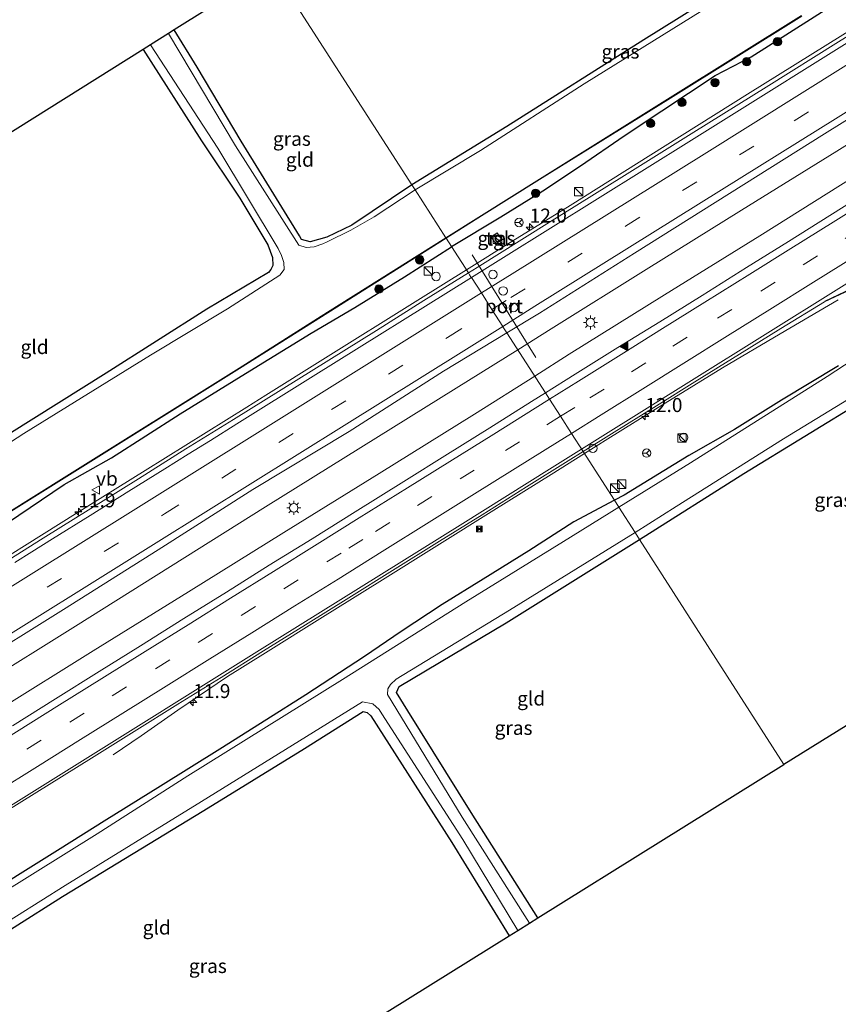
# Model space of a CAD drawing. Units: metres. Extents: x 120183 to 125705, y 500000 to 506250.
# Drawn here: x 122565 to 122711, y 501332 to 501507 of the extents above; entities that cross this region are included whole.
import ezdxf
from ezdxf.enums import TextEntityAlignment as Align

# ---------------------------------------------------------------- set-up
doc = ezdxf.new("R2010")
doc.units = ezdxf.units.M
doc.linetypes.add('VW-3-9_STREEP', pattern=[12, 3, -9])
doc.layers.get('0').update_dxf_attribs({"lineweight": 25})
for name, color, linetype, lineweight in [('B-ME-AL-OVERIG-S-B1', 7, 'Continuous', 18), ('B-ME-AM-KILOMETR-S-B1', 7, 'Continuous', 18), ('B-ME-BV-GELEIDECONSTRAUCTIE_GELEIDERAIL_OVERSTAPCONSTRUCTIE-S-B1', 213, 'BV-ANTIVERBLINDINGSSCHERM', 18), ('B-ME-BV-GELEIDECONSTRUCTIE-GELEIDERAIL-L-B1', 213, 'BV-GELEIDERAIL', 18), ('B-ME-GR-BOOM-S-B1', 93, 'Continuous', 18), ('B-ME-IE-GRASLAND-GV-B6', 93, 'Continuous', 18), ('B-ME-IE-GRONDWERKLIJN-GROND_INGERICHT-GV-B6', 253, 'Continuous', 18), ('B-ME-IE-HULPGEOMETRIE-L-B1', 53, 'Continuous', 18), ('B-ME-IE-INRICHTINGSELEMENT-S-B1', 253, 'Continuous', 18), ('B-ME-IE-MEUBILAIR_WEGMEUBILAIR-LICHTMAST-S-B1', 8, 'Continuous', 18), ('B-ME-OG-WATER-GV-B6', 153, 'Continuous', 18), ('B-ME-VH-VERH_SOORT-BITUMEN-GV-B6', 8, 'IE-TERREINAFSCHEIDING-NATUURLIJK-HOUTWAL', 18), ('B-ME-VH-VERH_SOORT-TEGELS-GV-B6', 8, 'Continuous', 18), ('B-ME-VW-DRIP-S-B1', 8, 'Continuous', 18), ('B-ME-VW-MARKERING-39STREEP-015-L-B1', 255, 'VW-3-9_STREEP', 18), ('B-ME-VW-MARKERING-STREEP-015-L-B1', 7, 'Continuous', 18), ('B-ME-VW-MARKERING-VLAKMARK-S-B1', 7, 'Continuous', 18), ('B-ME-VW-MEUBILAIR_WEGMEUBILAIR-PORTAAL-L-B1', 8, 'Continuous', 18), ('B-ME-VW-MEUBILAIR_WEGMEUBILAIR-RONA-S-B1', 8, 'Continuous', 18), ('B-ME-VW-MEUBILAIR_WEGMEUBILAIR-VERKEERSBORD-S-B1', 8, 'Continuous', 18)]:
    doc.layers.add(name, color=color, linetype=linetype, lineweight=lineweight)
for name, color, linetype in [('B-ME-GW-INSTEEKWATERGANG-L-B1', 10, 'Continuous'), ('B-ME-KG-KADASTRAAL-OPNAMEDTMGRENS-L-B1', 10, 'Continuous'), ('B-ME-OB-BESCHOEIING-GV-B6', 10, 'Continuous')]:
    doc.layers.add(name, color=color, linetype=linetype)
doc.styles.add('NLCS-ISO', font='NLCS-ISO.TTF')
doc.linetypes.add('BV-ANTIVERBLINDINGSSCHERM', pattern='A,2,-1,[22,NLCS.SHX,S=1,R=0,X=0,Y=0],-1', length=4)
doc.linetypes.add('BV-GELEIDERAIL', pattern='A,10,-3,[108,NLCS.SHX,S=1,R=0,X=0,Y=0],-3', length=16)
doc.linetypes.add('IE-TERREINAFSCHEIDING-NATUURLIJK-HOUTWAL', pattern='A,7,-1.5,[67,NLCS.SHX,S=0.75,R=45,X=0,Y=0],-1.5,7,-1.5,[70,NLCS.SHX,S=0.75,R=0,X=0,Y=0],-1.5', length=20)

# ---------------------------------------------------------------- blocks, each defined once
blk = doc.blocks.new('hecto')
for p, q in [((0, 0.625), (-0.625, 0)), ((0, -0.625), (0, 0.625)), ((-0.625, 0), (0.625, 0)), ((0.625, 0), (0, -0.625))]:
    blk.add_line(p, q)
blk = doc.blocks.new('verfsymbol')
for color in [252, 253]:
    blk.add_hatch(color=color).paths.add_polyline_path([(0.75, -0.625), (0, 0.75), (-0.75, -0.625)])
blk.add_lwpolyline([(0.75, -0.625), (0, 0.75), (-0.75, -0.625)], close=True)
blk = doc.blocks.new('boom')
h = blk.add_hatch(color=256)
edge = h.paths.add_edge_path()
edge.add_arc((0, 0), 0.75, 0, 360)
blk.add_circle((0, 0), 0.75)
blk = doc.blocks.new('kast')
blk.add_line((-0.75, -0.75), (0.75, 0.75))
blk.add_lwpolyline([(-0.75, 0.75), (0.75, 0.75), (0.75, -0.75), (-0.75, -0.75)], close=True)
blk = doc.blocks.new('dtb')
blk.add_circle((0, 0), 0.75)
blk = doc.blocks.new('lantaarnpaal')
for p, q in [((-0.75, 0), (-1.25, 0)), ((-0.88, 0.88), (-0.53, 0.53)), ((0, 0.75), (0, 1.25)), ((0.53, 0.53), (0.88, 0.88)), ((0.75, 0), (1.25, 0)), ((-0.53, -0.53), (-0.88, -0.88)), ((0, -0.75), (0, -1.25)), ((0.53, -0.53), (0.88, -0.88))]:
    blk.add_line(p, q)
blk.add_circle((0, 0), 0.75)
blk = doc.blocks.new('camera')
h = blk.add_hatch(color=256)
h.paths.add_polyline_path([(0.5, 0.5), (-0.5, 0.5), (0, 0)])
h.paths.add_polyline_path([(0, 0), (-0.5, -0.5), (0.5, -0.5)])
for p, q in [((-0.5, 0.5), (0.5, -0.5)), ((0.5, 0.5), (-0.5, -0.5))]:
    blk.add_line(p, q)
blk.add_lwpolyline([(-0.5, 0.5), (0.5, 0.5), (0.5, -0.5), (-0.5, -0.5)], close=True)
blk = doc.blocks.new('verkeersbord')
for p, q in [((0, 0.75), (-0.75, -0.625)), ((0.75, -0.625), (0, 0.75)), ((-0.75, -0.625), (0.75, -0.625))]:
    blk.add_line(p, q)
blk = doc.blocks.new('wegwijzer')
for q in [(-0.53, -0.53), (0, 0.75), (0.53, -0.53)]:
    blk.add_line((0, 0), q)
blk.add_circle((0, 0), 0.75)

msp = doc.modelspace()

# ---------------------------------------------------------------- linework, layer by layer
at = {"layer": 'B-ME-BV-GELEIDECONSTRUCTIE-GELEIDERAIL-L-B1'}
for points in [[(122653.567, 501448.521, -2.383), (122659.521, 501452.24, -2.386), (122676.479, 501462.827, -2.298), (122693.466, 501473.402, -2.331), (122710.461, 501483.942, -2.356), (122727.421, 501494.563, -2.35), (122744.393, 501505.143, -2.322), (122761.345, 501515.749, -2.312), (122778.327, 501526.315, -2.321), (122795.252, 501536.977, -2.303), (122812.204, 501547.56, -2.29), (122829.168, 501558.15, -2.195), (122846.128, 501568.772, -2.201), (122863.108, 501579.329, -2.195), (122870.114, 501583.696, -2.222)], [(122656.579, 501443.829, -1.931), (122662.743, 501447.715, -1.906), (122679.718, 501458.29, -1.899), (122696.721, 501468.82, -1.879), (122713.665, 501479.447, -1.884), (122730.659, 501489.991, -1.9), (122747.608, 501500.611, -1.942), (122764.57, 501511.207, -1.973), (122781.54, 501521.791, -1.952), (122798.526, 501532.348, -1.961), (122815.511, 501542.908, -1.966), (122832.456, 501553.534, -1.961), (122849.404, 501564.152, -1.953), (122866.4, 501574.692, -1.957), (122873.19, 501578.935, -1.96)], [(122644.422, 501462.773, -2.484), (122652.699, 501467.928, -2.481), (122662.935, 501474.269, -2.454), (122679.847, 501484.851, -2.429), (122694.548, 501494.071, -2.435), (122711.49, 501504.647, -2.442), (122723.957, 501512.378, -2.393)], [(122403.406, 501312.269, -2.29), (122408.664, 501315.549, -2.292), (122418.843, 501321.888, -2.318), (122429.026, 501328.252, -2.334), (122439.193, 501334.607, -2.363), (122449.352, 501340.968, -2.383), (122459.531, 501347.327, -2.448), (122469.715, 501353.686, -2.492), (122479.865, 501360.012, -2.537), (122493.319, 501368.456, -2.604), (122509.161, 501378.328, -2.66), (122523.914, 501387.439, -2.68), (122540.842, 501398.059, -2.693), (122554.38, 501406.537, -2.677), (122574.716, 501419.27, -2.597), (122587.136, 501427.003, -2.541), (122605.248, 501438.293, -2.482), (122608.626, 501440.432, -2.478), (122618.812, 501446.787, -2.475), (122635.764, 501457.381, -2.487), (122644.422, 501462.773, -2.484)], [(122665.453, 501430.001, -2.159), (122669.645, 501432.634, -2.143), (122679.867, 501438.968, -2.146), (122690.064, 501445.288, -2.149), (122700.362, 501451.371, -2.604), (122710.681, 501457.45, -3.067)], [(122412.622, 501298.016, -2.24), (122413.57, 501298.608, -2.242), (122430.52, 501309.179, -2.254), (122447.487, 501319.814, -2.282), (122464.422, 501330.432, -2.333), (122481.42, 501340.993, -2.397), (122498.367, 501351.614, -2.448), (122511.084, 501359.545, -2.473), (122528.035, 501370.181, -2.527), (122545.002, 501380.772, -2.582), (122557.733, 501388.685, -2.59), (122574.719, 501399.24, -2.559), (122591.671, 501409.876, -2.424), (122608.599, 501420.526, -2.335), (122625.579, 501431.075, -2.406), (122642.567, 501441.65, -2.378), (122653.567, 501448.521, -2.383)], [(122415.548, 501293.492, -2.13), (122425.165, 501299.536, -2.147), (122442.125, 501310.136, -2.094), (122459.091, 501320.726, -2.138), (122476.059, 501331.314, -2.1), (122493.013, 501341.923, -2.112), (122509.986, 501352.502, -2.16), (122526.964, 501363.074, -2.143), (122543.934, 501373.656, -2.106), (122560.895, 501384.255, -2.106), (122577.883, 501394.81, -2.071), (122594.864, 501405.376, -2.041), (122611.833, 501415.962, -1.989), (122628.844, 501426.479, -1.977), (122645.825, 501437.049, -1.975), (122656.579, 501443.829, -1.931)], [(122581.427, 501376.284, -3.127), (122586.404, 501379.695, -2.968), (122592.954, 501384.249, -2.695), (122601.815, 501390.244, -2.194), (122608.612, 501394.472, -2.19), (122618.777, 501400.829, -2.183), (122628.955, 501407.185, -2.179), (122639.132, 501413.55, -2.165), (122649.305, 501419.914, -2.183), (122659.501, 501426.263, -2.181), (122665.453, 501430.001, -2.159)]]:
    msp.add_polyline3d(points, dxfattribs=at)
at = {"layer": 'B-ME-GW-INSTEEKWATERGANG-L-B1'}
msp.add_line((122670.79, 501421.685, -3.701), (122663.574, 501417.822, -3.445), dxfattribs=at)
for points in [[(122704.833, 501521.805, -4.095), (122676.021, 501503.765, -4.095), (122651.602, 501488.3, -4.089), (122634.704, 501477.901, -4.162)], [(122679.271, 501491.116, -3.6), (122688.736, 501497.394, -3.741), (122695.161, 501500.757, -3.614), (122709.469, 501509.855, -3.584), (122720.039, 501516.632, -3.572)], [(122634.704, 501477.901, -4.162), (122623.957, 501470.75, -4.075), (122619.537, 501468.575, -4.045), (122616.536, 501467.735, -4.063), (122615.037, 501468.18, -4.063), (122614.679, 501468.834, -4.063), (122604.263, 501485.728, -4.159), (122596.402, 501498.899, -4.159), (122592.286, 501505.538, -4.165)], [(122586.768, 501502.075, -4.219), (122597.183, 501485.742, -4.273), (122604.041, 501475.572, -4.237), (122609.005, 501467.234, -4.186), (122609.812, 501464.962, -4.153), (122609.922, 501463.53, -4.129), (122609.548, 501462.831, -4.129), (122609.101, 501462.268, -4.129), (122598.115, 501455.781, -4.084), (122580.161, 501444.363, -4.099), (122558.813, 501430.97, -4.171), (122540.668, 501419.214, -4.156), (122529.397, 501412.62, -4.12), (122527.8, 501411.958, -4.12), (122526.275, 501411.885, -4.12), (122525.202, 501412.465, -4.12), (122524.492, 501413.449, -4.12), (122512.937, 501432.011, -4.093), (122502.456, 501449.161, -4.075)], [(122641.768, 501466.908, -3.444), (122650.536, 501472.247, -3.484), (122658.038, 501476.836, -3.473), (122664.768, 501481.292, -3.464), (122672.519, 501486.692, -3.565), (122679.271, 501491.116, -3.6)], [(122633.359, 501461.538, -3.546), (122641.724, 501466.881, -3.444), (122641.768, 501466.908, -3.444)], [(122593.356, 501437.088, -3.757), (122605.035, 501444.284, -3.723), (122616.726, 501451.474, -3.668), (122624.523, 501456.069, -3.642), (122633.359, 501461.538, -3.546)], [(122710.733, 501445.679, -4.012), (122700.567, 501439.513, -4.003), (122692.18, 501434.297, -3.925), (122684.037, 501429.644, -3.792), (122672.538, 501422.62, -3.763), (122670.79, 501421.685, -3.701)], [(122675.261, 501414.707, -4.273), (122693.887, 501426.48, -4.218), (122715.594, 501439.76, -4.035), (122718.074, 501440.857, -3.948), (122718.645, 501440.596, -3.987), (122731.329, 501421.019, -3.966), (122737.791, 501410.267, -3.96), (122743.431, 501400.92, -3.921)], [(122552.302, 501411.665, -3.804), (122560.514, 501416.302, -3.755), (122572.713, 501424.474, -3.804), (122581.139, 501429.257, -3.759), (122593.356, 501437.088, -3.757)], [(122663.574, 501417.822, -3.445), (122655.515, 501412.644, -3.583), (122647.407, 501407.622, -3.505), (122640.062, 501403.098, -3.499), (122632.784, 501398.298, -3.541), (122626.215, 501393.849, -3.5)], [(122657.13, 501347.212, -4.015), (122645.24, 501366.029, -4.03), (122633.952, 501384.158, -4.006), (122631.933, 501387.401, -4.042), (122632.403, 501388.498, -4.093), (122651.47, 501399.802, -4.264), (122675.261, 501414.707, -4.273)], [(122626.215, 501393.849, -3.5), (122615.776, 501386.988, -3.599), (122608.839, 501382.615, -3.639), (122600.467, 501377.318, -3.632), (122589.898, 501370.711, -3.678), (122579.815, 501364.459, -3.696)], [(122569.623, 501292.655, -3.79), (122557.181, 501312.25, -3.82), (122544.846, 501332.123, -3.799), (122544.886, 501333.423, -3.901), (122545.803, 501334.197, -3.925), (122546.482, 501334.645, -3.958), (122572.418, 501351.063, -4.279), (122597.609, 501366.344, -4.216), (122615.518, 501377.426, -4.213), (122626.019, 501384.051, -4.045), (122626.737, 501383.844, -4.048), (122627.398, 501383.274, -4.045), (122641.789, 501360.685, -4.042), (122652.025, 501344.029, -4.045)], [(122579.815, 501364.459, -3.696), (122571.987, 501359.528, -3.689), (122564.883, 501355.081, -3.718), (122558.656, 501351.199, -3.743), (122550.456, 501346.238, -3.759), (122543.341, 501341.742, -3.739), (122533.109, 501335.635, -3.57)]]:
    msp.add_polyline3d(points, dxfattribs=at)
at = {"layer": 'B-ME-IE-GRASLAND-GV-B6'}
for points in [[(122709.044, 501525.529, -4.56), (122708.112, 501525.129, -4.56), (122707.552, 501524.674, -4.56), (122706.881, 501523.235, -4.56), (122706.655, 501522.3, -4.56), (122703.833, 501519.855, -4.56), (122684.811, 501507.992, -4.56), (122665.416, 501495.921, -4.56), (122646.907, 501484.024, -4.56), (122635.277, 501477.009, -4.561), (122634.704, 501477.901, -4.162), (122651.602, 501488.3, -4.089), (122676.021, 501503.765, -4.095), (122704.833, 501521.805, -4.095), (122705.26, 501522.243, -4.059), (122705.543, 501523.983, -4.221), (122705.859, 501525.042, -4.305), (122706.971, 501526.086, -4.293), (122708.575, 501526.362, -4.008), (122708.707, 501526.146, -4.008), (122709.044, 501525.529, -4.56)], [(122723.617, 501511.457, -3.15), (122710.724, 501503.44, -3.155), (122697.855, 501495.366, -3.16), (122684.975, 501487.318, -3.175), (122672.087, 501479.288, -3.19), (122659.2, 501471.258, -3.22)], [(122709.469, 501509.855, -3.584), (122695.161, 501500.757, -3.614), (122688.736, 501497.394, -3.741), (122679.271, 501491.116, -3.6), (122672.519, 501486.692, -3.565), (122664.768, 501481.292, -3.464), (122658.038, 501476.836, -3.473), (122650.536, 501472.247, -3.484), (122641.768, 501466.908, -3.444), (122640.796, 501468.42, -4.372), (122647.126, 501472.402, -4.206), (122657.46, 501478.877, -4.254), (122680.775, 501493.394, -4.242), (122704.179, 501508.024, -4.266)], [(122659.2, 501471.258, -3.22), (122646.325, 501463.197, -3.235), (122644.767, 501462.235, -3.242), (122641.768, 501466.908, -3.444), (122650.536, 501472.247, -3.484), (122658.038, 501476.836, -3.473), (122664.768, 501481.292, -3.464), (122672.519, 501486.692, -3.565), (122679.271, 501491.116, -3.6), (122688.736, 501497.394, -3.741), (122695.161, 501500.757, -3.614), (122709.469, 501509.855, -3.584)], [(122770.698, 501510.736, -2.598), (122763.183, 501506.065, -2.605), (122755.069, 501501.062, -2.573), (122747.425, 501496.296, -2.563), (122740.059, 501491.715, -2.562), (122732.3, 501486.831, -2.545), (122724.698, 501482.144, -2.545), (122716.891, 501477.253, -2.549), (122709.214, 501472.439, -2.545), (122701.84, 501467.801, -2.54), (122694.354, 501463.173, -2.55), (122686.415, 501458.206, -2.571), (122678.864, 501453.473, -2.566), (122671.424, 501448.907, -2.603), (122663.81, 501444.152, -2.618), (122658.498, 501440.838, -2.617), (122651.63, 501451.54, -2.975), (122657.451, 501455.054, -2.97), (122674.371, 501465.719, -2.954), (122691.298, 501476.371, -2.913), (122708.231, 501487.015, -2.915), (122725.214, 501497.58, -2.896), (122742.189, 501508.159, -2.9)], [(122634.704, 501477.901, -4.162), (122635.277, 501477.009, -4.561), (122627.954, 501472.202, -4.561), (122623.789, 501469.867, -4.561), (122619.603, 501467.786, -4.561), (122618.79, 501467.435, -4.561), (122617.248, 501466.898, -4.561), (122615.871, 501466.729, -4.561), (122614.519, 501467.171, -4.561), (122603.267, 501484.901, -4.561), (122591.308, 501504.924, -4.561), (122592.286, 501505.538, -4.165), (122596.402, 501498.899, -4.159), (122604.263, 501485.728, -4.159), (122614.679, 501468.834, -4.063), (122615.037, 501468.18, -4.063), (122616.536, 501467.735, -4.063), (122619.537, 501468.575, -4.045), (122623.957, 501470.75, -4.075), (122634.704, 501477.901, -4.162)], [(122588.102, 501502.912, -4.561), (122600.118, 501484.483, -4.561), (122610.844, 501466.559, -4.561), (122611.435, 501465.309, -4.561), (122611.855, 501464.058, -4.561), (122611.917, 501462.801, -4.561), (122611.154, 501461.821, -4.561), (122601.816, 501455.842, -4.561), (122588.111, 501447.566, -4.561), (122565.486, 501433.613, -4.561), (122545.472, 501420.607, -4.561)], [(122558.813, 501430.97, -4.171), (122580.161, 501444.363, -4.099), (122598.115, 501455.781, -4.084), (122609.101, 501462.268, -4.129), (122609.548, 501462.831, -4.129), (122609.922, 501463.53, -4.129), (122609.812, 501464.962, -4.153), (122609.005, 501467.234, -4.186), (122604.041, 501475.572, -4.237), (122597.183, 501485.742, -4.273), (122586.768, 501502.075, -4.219), (122588.102, 501502.912, -4.561)], [(122650.735, 501468.109, -3.286), (122649.891, 501469.376, -3.29), (122648.797, 501468.673, -3.291), (122649.662, 501467.409, -3.252), (122650.735, 501468.109, -3.286)], [(122552.037, 501412.703, -4.216), (122573.204, 501425.946, -4.3), (122603.953, 501445.177, -4.33), (122619.688, 501455.113, -4.378), (122640.796, 501468.42, -4.372), (122641.768, 501466.908, -3.444), (122641.724, 501466.881, -3.444), (122633.359, 501461.538, -3.546), (122624.523, 501456.069, -3.642), (122616.726, 501451.474, -3.668), (122605.035, 501444.284, -3.723), (122593.356, 501437.088, -3.757), (122581.139, 501429.257, -3.759), (122572.713, 501424.474, -3.804), (122560.514, 501416.302, -3.755)], [(122560.514, 501416.302, -3.755), (122572.713, 501424.474, -3.804), (122581.139, 501429.257, -3.759), (122593.356, 501437.088, -3.757), (122605.035, 501444.284, -3.723), (122616.726, 501451.474, -3.668), (122624.523, 501456.069, -3.642), (122633.359, 501461.538, -3.546), (122641.724, 501466.881, -3.444), (122641.768, 501466.908, -3.444), (122644.767, 501462.235, -3.242)], [(122644.767, 501462.235, -3.242), (122636.832, 501457.293, -3.24), (122628.358, 501451.983, -3.23), (122619.873, 501446.691, -3.22), (122611.392, 501441.392, -3.225), (122602.902, 501436.107, -3.25), (122594.409, 501430.827, -3.265), (122585.937, 501425.515, -3.3), (122577.453, 501420.221, -3.335), (122568.976, 501414.915, -3.38), (122560.497, 501409.613, -3.425)], [(122710.733, 501445.679, -4.012), (122700.567, 501439.513, -4.003), (122692.18, 501434.297, -3.925), (122684.037, 501429.644, -3.792), (122672.538, 501422.62, -3.763), (122670.79, 501421.685, -3.701), (122665.216, 501430.37, -2.894), (122670.289, 501433.546, -2.891), (122678.323, 501438.541, -2.877), (122685.105, 501442.795, -2.874), (122693.086, 501447.715, -2.864), (122700.47, 501452.321, -2.862), (122708.243, 501457.078, -2.857), (122716.64, 501460.988, -2.893)], [(122555.585, 501391.611, -3.195), (122572.556, 501402.197, -3.166), (122589.468, 501412.872, -3.049), (122606.343, 501423.607, -2.994), (122623.483, 501433.927, -2.964), (122640.323, 501444.716, -2.984), (122651.63, 501451.54, -2.975), (122658.498, 501440.838, -2.617)], [(122716.654, 501448.933, -4.563), (122708.739, 501443.78, -4.563), (122684.363, 501428.36, -4.563), (122671.562, 501420.479, -4.564), (122670.79, 501421.685, -3.701), (122672.538, 501422.62, -3.763), (122684.037, 501429.644, -3.792), (122692.18, 501434.297, -3.925), (122700.567, 501439.513, -4.003), (122710.733, 501445.679, -4.012)], [(122745.169, 501401.999, -4.563), (122743.431, 501400.92, -3.921), (122737.791, 501410.267, -3.96), (122731.329, 501421.019, -3.966), (122718.645, 501440.596, -3.987), (122718.074, 501440.857, -3.948), (122715.594, 501439.76, -4.035), (122693.887, 501426.48, -4.218), (122675.261, 501414.707, -4.273), (122674.488, 501415.913, -4.564), (122681.784, 501420.574, -4.563), (122700.963, 501432.641, -4.563), (122716.011, 501441.849, -4.563), (122717.784, 501442.556, -4.563), (122718.693, 501442.428, -4.563), (122719.394, 501441.98, -4.563), (122720.385, 501441.197, -4.563), (122725.914, 501432.565, -4.563), (122739.023, 501411.951, -4.563), (122745.169, 501401.999, -4.563)], [(122658.498, 501440.838, -2.617), (122656.041, 501439.305, -2.616), (122648.579, 501434.606, -2.609), (122641.05, 501429.921, -2.604), (122633.246, 501425.057, -2.613), (122624.549, 501419.612, -2.601), (122616.903, 501414.837, -2.594), (122609.244, 501410.099, -2.599), (122601.624, 501405.317, -2.615), (122594.012, 501400.578, -2.622), (122586.318, 501395.742, -2.647), (122578.936, 501391.145, -2.656), (122571.141, 501386.29, -2.678), (122563.478, 501381.481, -2.685)], [(122562.49, 501366.295, -2.999), (122570.008, 501371.016, -2.961), (122577.597, 501375.711, -2.946), (122585.183, 501380.446, -2.914), (122592.968, 501385.317, -2.895), (122600.673, 501390.084, -2.925), (122608.252, 501394.838, -2.9), (122615.716, 501399.493, -2.901), (122623.43, 501404.307, -2.89), (122631.206, 501409.165, -2.879), (122639.64, 501414.386, -2.886), (122647.192, 501419.097, -2.897), (122655.121, 501424.056, -2.894), (122662.529, 501428.687, -2.895), (122665.216, 501430.37, -2.894), (122670.79, 501421.685, -3.701), (122663.574, 501417.822, -3.445), (122655.515, 501412.644, -3.583), (122647.407, 501407.622, -3.505), (122640.062, 501403.098, -3.499), (122632.784, 501398.298, -3.541), (122626.215, 501393.849, -3.5), (122615.776, 501386.988, -3.599), (122608.839, 501382.615, -3.639), (122600.467, 501377.318, -3.632), (122589.898, 501370.711, -3.678), (122579.815, 501364.459, -3.696), (122571.987, 501359.528, -3.689), (122564.883, 501355.081, -3.718), (122558.656, 501351.199, -3.743)], [(122558.656, 501351.199, -3.743), (122564.883, 501355.081, -3.718), (122571.987, 501359.528, -3.689), (122579.815, 501364.459, -3.696), (122589.898, 501370.711, -3.678), (122600.467, 501377.318, -3.632), (122608.839, 501382.615, -3.639), (122615.776, 501386.988, -3.599), (122626.215, 501393.849, -3.5), (122632.784, 501398.298, -3.541), (122640.062, 501403.098, -3.499), (122647.407, 501407.622, -3.505), (122655.515, 501412.644, -3.583), (122663.574, 501417.822, -3.445), (122670.79, 501421.685, -3.701), (122671.562, 501420.479, -4.564), (122661.728, 501414.333, -4.564), (122644.3, 501403.571, -4.564), (122622.29, 501389.7, -4.564), (122594.718, 501372.572, -4.564), (122578.595, 501362.203, -4.564), (122555.479, 501347.826, -4.564)], [(122674.488, 501415.913, -4.564), (122675.261, 501414.707, -4.273), (122651.47, 501399.802, -4.264), (122632.403, 501388.498, -4.093), (122631.933, 501387.401, -4.042), (122633.952, 501384.158, -4.006), (122645.24, 501366.029, -4.03), (122657.13, 501347.212, -4.015), (122655.642, 501346.284, -4.564), (122643.669, 501365.206, -4.564), (122630.367, 501387.064, -4.564), (122630.424, 501388.087, -4.564), (122630.867, 501388.811, -4.564), (122631.915, 501389.782, -4.564), (122652.061, 501402.095, -4.564), (122674.488, 501415.913, -4.564)], [(122555.478, 501342.034, -4.564), (122572.869, 501352.975, -4.564), (122597.201, 501367.996, -4.564), (122625.908, 501385.722, -4.564), (122627.731, 501385.378, -4.564), (122628.829, 501384.366, -4.564), (122629.352, 501383.604, -4.564), (122643.8, 501361.215, -4.564), (122653.556, 501344.983, -4.564), (122652.025, 501344.029, -4.045), (122641.789, 501360.685, -4.042), (122627.398, 501383.274, -4.045), (122626.737, 501383.844, -4.048), (122626.019, 501384.051, -4.045), (122615.518, 501377.426, -4.213), (122597.609, 501366.344, -4.216), (122572.418, 501351.063, -4.279), (122546.482, 501334.645, -3.958)]]:
    msp.add_polyline3d(points, dxfattribs=at)
at = {"layer": 'B-ME-IE-GRONDWERKLIJN-GROND_INGERICHT-GV-B6'}
for points in [[(122681.707, 501561.982, -4.317), (122692.376, 501545.534, -4.329), (122703.435, 501528.119, -4.164), (122704.762, 501526.899, -4.362), (122705.655, 501526.872, -4.287), (122706.755, 501527.408, -4.209), (122707.294, 501528.51, -3.993), (122708.575, 501526.362, -4.008), (122706.971, 501526.086, -4.293), (122705.859, 501525.042, -4.305), (122705.543, 501523.983, -4.221), (122705.26, 501522.243, -4.059), (122704.833, 501521.805, -4.095), (122676.021, 501503.765, -4.095), (122651.602, 501488.3, -4.089), (122634.704, 501477.901, -4.162), (122609.858, 501516.567, -4.354), (122681.707, 501561.982, -4.317)], [(122634.704, 501477.901, -4.162), (122623.957, 501470.75, -4.075), (122619.537, 501468.575, -4.045), (122616.536, 501467.735, -4.063), (122615.037, 501468.18, -4.063), (122614.679, 501468.834, -4.063), (122604.263, 501485.728, -4.159), (122596.402, 501498.899, -4.159), (122592.286, 501505.538, -4.165), (122609.858, 501516.567, -4.354), (122634.704, 501477.901, -4.162)], [(122586.768, 501502.075, -4.219), (122597.183, 501485.742, -4.273), (122604.041, 501475.572, -4.237), (122609.005, 501467.234, -4.186), (122609.812, 501464.962, -4.153), (122609.922, 501463.53, -4.129), (122609.548, 501462.831, -4.129), (122609.101, 501462.268, -4.129), (122598.115, 501455.781, -4.084), (122580.161, 501444.363, -4.099), (122558.813, 501430.97, -4.171), (122540.668, 501419.214, -4.156), (122529.397, 501412.62, -4.12), (122527.8, 501411.958, -4.12), (122526.275, 501411.885, -4.12), (122525.202, 501412.465, -4.12), (122524.492, 501413.449, -4.12), (122512.937, 501432.011, -4.093), (122502.456, 501449.161, -4.075), (122586.768, 501502.075, -4.219)], [(122743.431, 501400.92, -3.921), (122700.989, 501374.556, -4.177), (122675.261, 501414.707, -4.273), (122693.887, 501426.48, -4.218), (122715.594, 501439.76, -4.035), (122718.074, 501440.857, -3.948), (122718.645, 501440.596, -3.987), (122731.329, 501421.019, -3.966), (122737.791, 501410.267, -3.96), (122743.431, 501400.92, -3.921)], [(122675.261, 501414.707, -4.273), (122700.989, 501374.556, -4.177), (122657.13, 501347.212, -4.015), (122645.24, 501366.029, -4.03), (122633.952, 501384.158, -4.006), (122631.933, 501387.401, -4.042), (122632.403, 501388.498, -4.093), (122651.47, 501399.802, -4.264), (122675.261, 501414.707, -4.273)], [(122569.623, 501292.655, -3.79), (122557.181, 501312.25, -3.82), (122544.846, 501332.123, -3.799), (122544.886, 501333.423, -3.901), (122545.803, 501334.197, -3.925), (122546.482, 501334.645, -3.958), (122572.418, 501351.063, -4.279), (122597.609, 501366.344, -4.216), (122615.518, 501377.426, -4.213), (122626.019, 501384.051, -4.045), (122626.737, 501383.844, -4.048), (122627.398, 501383.274, -4.045), (122641.789, 501360.685, -4.042), (122652.025, 501344.029, -4.045), (122569.623, 501292.655, -3.79)]]:
    msp.add_polyline3d(points, dxfattribs=at)
at = {"layer": 'B-ME-IE-HULPGEOMETRIE-L-B1'}
msp.add_polyline3d([(122609.858, 501516.567, -4.354), (122634.704, 501477.901, -4.162), (122635.277, 501477.009, -4.561), (122640.745, 501468.501, -4.561), (122640.796, 501468.42, -4.372), (122641.768, 501466.908, -3.444), (122644.767, 501462.235, -3.242), (122644.988, 501461.89, -3.211), (122645.283, 501461.43, -3.144), (122645.291, 501461.417, -3.138), (122647.072, 501458.643, -3.07), (122648.961, 501455.699, -2.992), (122650.896, 501452.683, -2.916), (122650.929, 501452.633, -2.921), (122651.63, 501451.54, -2.975), (122658.498, 501440.838, -2.617), (122659.229, 501439.7, -2.629), (122661.18, 501436.66, -2.709), (122663.134, 501433.615, -2.799), (122665.216, 501430.37, -2.894), (122670.79, 501421.685, -3.701), (122671.562, 501420.479, -4.564), (122674.488, 501415.913, -4.564), (122675.261, 501414.707, -4.273), (122700.989, 501374.556, -4.177)], dxfattribs=at)
at = {"layer": 'B-ME-KG-KADASTRAAL-OPNAMEDTMGRENS-L-B1'}
for points in [[(122609.858, 501516.567, -4.354), (122592.286, 501505.538, -4.165), (122591.308, 501504.924, -4.561), (122588.102, 501502.912, -4.561), (122586.768, 501502.075, -4.219), (122502.456, 501449.161, -4.075), (122501.328, 501448.453, -4.561), (122499.326, 501447.196, -4.561), (122498.164, 501446.467, -4.132), (122419.166, 501396.888, -4.105), (122417.866, 501396.072, -4.561), (122416.15, 501394.995, -4.561), (122415.028, 501394.291, -4.147), (122368.85, 501365.567, -4.092)], [(122918.093, 501509.415, -3.945), (122842.711, 501462.59, -3.999), (122840.995, 501461.524, -4.563), (122838.377, 501459.898, -4.563), (122836.98, 501459.03, -3.987), (122749.108, 501404.446, -3.96), (122747.848, 501403.663, -4.563), (122745.169, 501401.999, -4.563), (122743.431, 501400.92, -3.921), (122700.989, 501374.556, -4.177)], [(122460.169, 501224.369, -4.236), (122479.817, 501236.666, -3.907), (122480.885, 501237.331, -4.564), (122484.172, 501239.38, -4.564), (122485.31, 501240.09, -3.97), (122563.467, 501288.817, -3.901), (122564.449, 501289.429, -4.564), (122567.869, 501291.561, -4.564), (122569.623, 501292.655, -3.79), (122652.025, 501344.029, -4.045), (122653.556, 501344.983, -4.564), (122655.642, 501346.284, -4.564), (122657.13, 501347.212, -4.015), (122700.989, 501374.556, -4.177)]]:
    msp.add_polyline3d(points, dxfattribs=at)
at = {"layer": 'B-ME-OB-BESCHOEIING-GV-B6'}
for points in [[(122640.745, 501468.501, -4.561), (122647.075, 501472.483, -4.56), (122657.409, 501478.958, -4.56), (122680.724, 501493.475, -4.56), (122704.128, 501508.105, -4.56)], [(122704.179, 501508.024, -4.266), (122680.775, 501493.394, -4.242), (122657.46, 501478.877, -4.254), (122647.126, 501472.402, -4.206), (122640.796, 501468.42, -4.372), (122640.745, 501468.501, -4.561)], [(122551.986, 501412.784, -4.561), (122573.153, 501426.027, -4.561), (122603.902, 501445.258, -4.561), (122619.637, 501455.194, -4.561), (122640.745, 501468.501, -4.561), (122640.796, 501468.42, -4.372), (122619.688, 501455.113, -4.378), (122603.953, 501445.177, -4.33), (122573.204, 501425.946, -4.3), (122552.037, 501412.703, -4.216)]]:
    msp.add_polyline3d(points, dxfattribs=at)
at = {"layer": 'B-ME-OG-WATER-GV-B6'}
for points in [[(122640.745, 501468.501, -4.561), (122635.277, 501477.009, -4.561), (122646.907, 501484.024, -4.56), (122665.416, 501495.921, -4.56), (122684.811, 501507.992, -4.56)], [(122704.128, 501508.105, -4.56), (122680.724, 501493.475, -4.56), (122657.409, 501478.958, -4.56), (122647.075, 501472.483, -4.56), (122640.745, 501468.501, -4.561)], [(122545.472, 501420.607, -4.561), (122565.486, 501433.613, -4.561), (122588.111, 501447.566, -4.561), (122601.816, 501455.842, -4.561), (122611.154, 501461.821, -4.561), (122611.917, 501462.801, -4.561), (122611.855, 501464.058, -4.561), (122611.435, 501465.309, -4.561), (122610.844, 501466.559, -4.561), (122600.118, 501484.483, -4.561), (122588.102, 501502.912, -4.561), (122591.308, 501504.924, -4.561), (122603.267, 501484.901, -4.561), (122614.519, 501467.171, -4.561), (122615.871, 501466.729, -4.561), (122617.248, 501466.898, -4.561), (122618.79, 501467.435, -4.561), (122619.603, 501467.786, -4.561), (122623.789, 501469.867, -4.561), (122627.954, 501472.202, -4.561), (122635.277, 501477.009, -4.561), (122640.745, 501468.501, -4.561), (122619.637, 501455.194, -4.561), (122603.902, 501445.258, -4.561), (122573.153, 501426.027, -4.561), (122551.986, 501412.784, -4.561)], [(122716.011, 501441.849, -4.563), (122700.963, 501432.641, -4.563), (122681.784, 501420.574, -4.563), (122674.488, 501415.913, -4.564), (122671.562, 501420.479, -4.564), (122684.363, 501428.36, -4.563), (122708.739, 501443.78, -4.563), (122716.654, 501448.933, -4.563)], [(122555.479, 501347.826, -4.564), (122578.595, 501362.203, -4.564), (122594.718, 501372.572, -4.564), (122622.29, 501389.7, -4.564), (122644.3, 501403.571, -4.564), (122661.728, 501414.333, -4.564), (122671.562, 501420.479, -4.564), (122674.488, 501415.913, -4.564), (122652.061, 501402.095, -4.564), (122631.915, 501389.782, -4.564), (122630.867, 501388.811, -4.564), (122630.424, 501388.087, -4.564), (122630.367, 501387.064, -4.564), (122643.669, 501365.206, -4.564), (122655.642, 501346.284, -4.564), (122653.556, 501344.983, -4.564), (122643.8, 501361.215, -4.564), (122629.352, 501383.604, -4.564), (122628.829, 501384.366, -4.564), (122627.731, 501385.378, -4.564), (122625.908, 501385.722, -4.564), (122597.201, 501367.996, -4.564), (122572.869, 501352.975, -4.564), (122555.478, 501342.034, -4.564)]]:
    msp.add_polyline3d(points, dxfattribs=at)
at = {"layer": 'B-ME-VH-VERH_SOORT-BITUMEN-GV-B6'}
for points in [[(122742.189, 501508.159, -2.9), (122725.214, 501497.58, -2.896), (122708.231, 501487.015, -2.915), (122691.298, 501476.371, -2.913), (122674.371, 501465.719, -2.954), (122657.451, 501455.054, -2.97), (122651.63, 501451.54, -2.975), (122650.929, 501452.633, -2.921), (122650.896, 501452.683, -2.916), (122648.961, 501455.699, -2.992), (122647.072, 501458.643, -3.07), (122645.291, 501461.417, -3.138), (122645.283, 501461.43, -3.144), (122644.988, 501461.89, -3.211), (122644.767, 501462.235, -3.242), (122646.325, 501463.197, -3.235), (122659.2, 501471.258, -3.22), (122672.087, 501479.288, -3.19), (122684.975, 501487.318, -3.175), (122697.855, 501495.366, -3.16), (122710.724, 501503.44, -3.155), (122723.617, 501511.457, -3.15)], [(122716.64, 501460.988, -2.893), (122708.243, 501457.078, -2.857), (122700.47, 501452.321, -2.862), (122693.086, 501447.715, -2.864), (122685.105, 501442.795, -2.874), (122678.323, 501438.541, -2.877), (122670.289, 501433.546, -2.891), (122665.216, 501430.37, -2.894), (122663.134, 501433.615, -2.799), (122661.18, 501436.66, -2.709), (122659.229, 501439.7, -2.629), (122658.498, 501440.838, -2.617), (122663.81, 501444.152, -2.618), (122671.424, 501448.907, -2.603), (122678.864, 501453.473, -2.566), (122686.415, 501458.206, -2.571), (122694.354, 501463.173, -2.55), (122701.84, 501467.801, -2.54), (122709.214, 501472.439, -2.545), (122716.891, 501477.253, -2.549)], [(122560.497, 501409.613, -3.425), (122568.976, 501414.915, -3.38), (122577.453, 501420.221, -3.335), (122585.937, 501425.515, -3.3), (122594.409, 501430.827, -3.265), (122602.902, 501436.107, -3.25), (122611.392, 501441.392, -3.225), (122619.873, 501446.691, -3.22), (122628.358, 501451.983, -3.23), (122636.832, 501457.293, -3.24), (122644.767, 501462.235, -3.242), (122644.988, 501461.89, -3.211), (122645.283, 501461.43, -3.144), (122645.291, 501461.417, -3.138), (122647.072, 501458.643, -3.07), (122648.961, 501455.699, -2.992), (122650.896, 501452.683, -2.916), (122650.929, 501452.633, -2.921), (122651.63, 501451.54, -2.975)], [(122651.63, 501451.54, -2.975), (122640.323, 501444.716, -2.984), (122623.483, 501433.927, -2.964), (122606.343, 501423.607, -2.994), (122589.468, 501412.872, -3.049), (122572.556, 501402.197, -3.166), (122555.585, 501391.611, -3.195)], [(122563.478, 501381.481, -2.685), (122571.141, 501386.29, -2.678), (122578.936, 501391.145, -2.656), (122586.318, 501395.742, -2.647), (122594.012, 501400.578, -2.622), (122601.624, 501405.317, -2.615), (122609.244, 501410.099, -2.599), (122616.903, 501414.837, -2.594), (122624.549, 501419.612, -2.601), (122633.246, 501425.057, -2.613), (122641.05, 501429.921, -2.604), (122648.579, 501434.606, -2.609), (122656.041, 501439.305, -2.616), (122658.498, 501440.838, -2.617), (122659.229, 501439.7, -2.629), (122661.18, 501436.66, -2.709), (122663.134, 501433.615, -2.799), (122665.216, 501430.37, -2.894), (122662.529, 501428.687, -2.895), (122655.121, 501424.056, -2.894), (122647.192, 501419.097, -2.897), (122639.64, 501414.386, -2.886), (122631.206, 501409.165, -2.879), (122623.43, 501404.307, -2.89), (122615.716, 501399.493, -2.901), (122608.252, 501394.838, -2.9), (122600.673, 501390.084, -2.925), (122592.968, 501385.317, -2.895), (122585.183, 501380.446, -2.914), (122577.597, 501375.711, -2.946), (122570.008, 501371.016, -2.961), (122562.49, 501366.295, -2.999)]]:
    msp.add_polyline3d(points, dxfattribs=at)
at = {"layer": 'B-ME-VH-VERH_SOORT-TEGELS-GV-B6'}
msp.add_polyline3d([(122650.735, 501468.109, -3.286), (122649.662, 501467.409, -3.252), (122648.797, 501468.673, -3.291), (122649.891, 501469.376, -3.29), (122650.735, 501468.109, -3.286)], dxfattribs=at)
at = {"layer": 'B-ME-VW-MARKERING-39STREEP-015-L-B1'}
for points in [[(122648.961, 501455.699, -2.992), (122652.327, 501457.813, -2.993), (122672.785, 501470.576, -2.952), (122682.932, 501476.897, -2.936), (122702.841, 501489.327, -2.914), (122723.503, 501502.228, -2.907), (122742.921, 501514.356, -2.902), (122764.087, 501527.585, -2.885), (122793.345, 501545.814, -2.877), (122824.031, 501564.994, -2.886), (122845.768, 501578.556, -2.867), (122856.83, 501585.492, -2.847), (122865.478, 501590.874, -2.838)], [(122661.18, 501436.66, -2.709), (122666.408, 501439.931, -2.697), (122673.867, 501444.595, -2.679), (122681.19, 501449.152, -2.683), (122689.156, 501454.132, -2.669), (122696.91, 501458.971, -2.675), (122704.432, 501463.66, -2.662), (122711.943, 501468.357, -2.658), (122719.516, 501473.074, -2.66), (122727.491, 501478.058, -2.67), (122734.993, 501482.728, -2.674), (122742.439, 501487.378, -2.663), (122749.925, 501492.06, -2.672), (122758.096, 501497.173, -2.704), (122765.667, 501501.872, -2.722), (122773.495, 501506.758, -2.717), (122781.055, 501511.437, -2.722)], [(122407.965, 501305.22, -2.832), (122416.915, 501310.814, -2.837), (122447.606, 501329.962, -2.917), (122478.368, 501349.183, -3.042), (122506.673, 501366.817, -3.151), (122527.222, 501379.658, -3.187), (122549.987, 501393.887, -3.212), (122569.679, 501406.174, -3.155), (122590.611, 501419.258, -3.054), (122620.355, 501437.844, -2.981), (122641.057, 501450.735, -2.99), (122648.961, 501455.699, -2.992)], [(122628.229, 501416.137, -2.692), (122635.711, 501420.773, -2.732), (122643.267, 501425.48, -2.726), (122651.353, 501430.532, -2.716), (122658.771, 501435.153, -2.715), (122661.18, 501436.66, -2.709)], [(122543.176, 501363.065, -2.85), (122550.98, 501367.932, -2.845), (122558.546, 501372.65, -2.826), (122566.051, 501377.323, -2.809), (122573.719, 501382.115, -2.777), (122581.247, 501386.81, -2.759), (122588.97, 501391.63, -2.747), (122596.571, 501396.352, -2.737), (122604.244, 501401.144, -2.732), (122611.854, 501405.889, -2.713), (122619.514, 501410.68, -2.702), (122623.423, 501413.122, -2.706), (122628.229, 501416.137, -2.692)]]:
    msp.add_polyline3d(points, dxfattribs=at)
at = {"layer": 'B-ME-VW-MARKERING-STREEP-015-L-B1'}
for points in [[(122645.291, 501461.417, -3.138), (122651.003, 501464.985, -3.14), (122684.544, 501485.893, -3.077), (122718.917, 501507.378, -3.046), (122752.834, 501528.539, -3.026), (122786.762, 501549.69, -3.006), (122820.694, 501570.917, -3.026), (122854.611, 501592.075, -2.977), (122861.806, 501596.558, -2.977)], [(122647.072, 501458.642, -3.07), (122652.581, 501462.083, -3.071), (122686.777, 501483.409, -3.006), (122720.768, 501504.658, -2.98), (122754.702, 501525.808, -2.966), (122788.641, 501547.007, -2.945), (122822.547, 501568.19, -2.957), (122856.522, 501589.429, -2.914), (122863.569, 501593.828, -2.916)], [(122650.896, 501452.683, -2.916), (122656.636, 501456.267, -2.918), (122689.893, 501477.019, -2.868), (122724.208, 501498.449, -2.833), (122758.128, 501519.649, -2.835), (122792.304, 501540.947, -2.823), (122826.27, 501562.188, -2.819), (122860.064, 501583.291, -2.781), (122867.412, 501587.88, -2.782)], [(122664.929, 501430.818, -2.889), (122668.265, 501432.905, -2.885), (122684.52, 501443.025, -2.865), (122710.775, 501459.42, -2.86), (122742.19, 501479.01, -2.85), (122767.3, 501494.69, -2.88), (122797.665, 501513.64, -2.925), (122827.695, 501532.36, -2.945), (122858.015, 501551.285, -2.93), (122877.37, 501563.335, -2.925), (122881.572, 501565.96, -2.923)], [(122659.229, 501439.7, -2.629), (122664.415, 501442.945, -2.631), (122672.002, 501447.679, -2.601), (122679.391, 501452.302, -2.585), (122686.908, 501456.994, -2.59), (122694.944, 501461.991, -2.575), (122702.255, 501466.557, -2.562), (122709.776, 501471.26, -2.561), (122717.548, 501476.121, -2.557), (122725.343, 501480.975, -2.571), (122732.935, 501485.719, -2.574), (122740.502, 501490.422, -2.583), (122748.064, 501495.166, -2.593), (122755.768, 501499.97, -2.606), (122763.791, 501504.966, -2.637), (122771.508, 501509.78, -2.626)], [(122663.134, 501433.615, -2.799), (122668.424, 501436.926, -2.8), (122675.841, 501441.57, -2.785), (122683.149, 501446.126, -2.757), (122690.946, 501450.977, -2.75), (122698.485, 501455.678, -2.732), (122706.277, 501460.563, -2.728), (122713.822, 501465.264, -2.731), (122721.212, 501469.867, -2.726), (122728.964, 501474.708, -2.743), (122736.664, 501479.518, -2.732), (122744.244, 501484.255, -2.743), (122750.458, 501488.113, -2.743), (122758.753, 501493.311, -2.772), (122767.679, 501498.859, -2.768), (122775.299, 501503.6, -2.773), (122782.884, 501508.318, -2.778)], [(122708.322, 501457.193, -2.884), (122716.689, 501461.154, -2.957), (122724.656, 501464.881, -2.946), (122730.711, 501467.748, -2.95), (122732.721, 501468.906, -2.943), (122740.25, 501473.801, -2.937)], [(122563.932, 501410.611, -3.308), (122566.94, 501412.465, -3.297), (122570.647, 501414.788, -3.275), (122577.344, 501418.982, -3.239), (122584.252, 501423.292, -3.212), (122590.658, 501427.289, -3.188), (122594.817, 501429.875, -3.174), (122598.762, 501432.356, -3.167), (122603.504, 501435.309, -3.15), (122617.103, 501443.808, -3.127), (122645.291, 501461.417, -3.138)], [(122406.058, 501308.169, -2.904), (122415.363, 501313.974, -2.912), (122449.303, 501335.176, -2.993), (122483.2, 501356.326, -3.141), (122518.124, 501378.121, -3.259), (122529.936, 501385.524, -3.271), (122585.004, 501419.871, -3.151), (122618.598, 501440.858, -3.063), (122647.072, 501458.642, -3.07)], [(122409.901, 501302.226, -2.77), (122412.032, 501303.558, -2.771), (122430.227, 501314.896, -2.8), (122455.921, 501330.944, -2.885), (122487.739, 501350.806, -3.008), (122521.285, 501371.769, -3.129), (122554.988, 501392.818, -3.141), (122589.13, 501414.123, -3), (122622.636, 501435.042, -2.909), (122650.896, 501452.683, -2.916)], [(122625.308, 501418.541, -2.612), (122633.917, 501423.923, -2.637), (122641.466, 501428.621, -2.639), (122649.283, 501433.498, -2.641), (122656.669, 501438.098, -2.628), (122659.229, 501439.7, -2.629)], [(122629.362, 501412.535, -2.785), (122637.756, 501417.785, -2.806), (122645.391, 501422.542, -2.82), (122653.101, 501427.358, -2.832), (122660.661, 501432.067, -2.799), (122663.134, 501433.615, -2.799)], [(122423.997, 501280.426, -2.899), (122424.725, 501280.88, -2.9), (122435.405, 501287.54, -2.915), (122451.98, 501297.9, -2.92), (122469.275, 501308.665, -2.935), (122487.775, 501320.24, -2.98), (122504.015, 501330.34, -3.04), (122519.865, 501340.23, -3.04), (122523.695, 501342.63, -3.045), (122529.165, 501346.05, -3.05), (122543.1, 501354.73, -3.035), (122573.125, 501373.47, -2.975), (122607.515, 501394.945, -2.91), (122643.295, 501417.26, -2.9), (122659.715, 501427.555, -2.895), (122664.929, 501430.818, -2.889)], [(122541.146, 501366.036, -2.752), (122549.119, 501371.003, -2.751), (122556.682, 501375.724, -2.752), (122564.18, 501380.4, -2.735), (122571.861, 501385.194, -2.703), (122579.389, 501389.887, -2.684), (122587.112, 501394.704, -2.672), (122594.777, 501399.489, -2.655), (122602.376, 501404.211, -2.648), (122610.027, 501408.993, -2.618), (122617.813, 501413.855, -2.616), (122625.308, 501418.541, -2.612)], [(122544.967, 501359.902, -2.926), (122552.889, 501364.841, -2.923), (122560.463, 501369.569, -2.904), (122567.954, 501374.239, -2.886), (122575.633, 501379.037, -2.854), (122583.169, 501383.724, -2.837), (122590.883, 501388.541, -2.825), (122598.661, 501393.388, -2.817), (122606.135, 501398.044, -2.807), (122613.836, 501402.848, -2.79), (122621.536, 501407.646, -2.795), (122629.362, 501412.535, -2.785)]]:
    msp.add_polyline3d(points, dxfattribs=at)
at = {"layer": 'B-ME-VW-MEUBILAIR_WEGMEUBILAIR-PORTAAL-L-B1'}
msp.add_line((122645.426, 501465.437, 5.428), (122656.758, 501447.146, 5.428), dxfattribs=at)

# ---------------------------------------------------------------- block references
at = {"layer": 'B-ME-AL-OVERIG-S-B1', "rotation": 90}
for p in [(122639.006, 501461.576, -2.558), (122683.146, 501432.9, -3.354)]:
    msp.add_blockref('dtb', p, dxfattribs=at)
at = {"layer": 'B-ME-AM-KILOMETR-S-B1', "rotation": 90}
for p in [(122655.684, 501470.404, -2.084), (122676.3, 501436.63, -1.995), (122575.231, 501419.647, -2.075), (122595.71, 501385.64, -2.41)]:
    msp.add_blockref('hecto', p, dxfattribs=at)
at = {"layer": 'B-ME-BV-GELEIDECONSTRAUCTIE_GELEIDERAIL_OVERSTAPCONSTRUCTIE-S-B1', "rotation": 90}
msp.add_blockref('dtb', (122666.96, 501430.945, -2.17), dxfattribs=at)
at = {"layer": 'B-ME-GR-BOOM-S-B1', "rotation": 90}
for p in [(122699.864, 501503.438, -2.021), (122694.383, 501499.865, -2.314), (122688.728, 501496.161, -2.446), (122682.822, 501492.615, -2.089), (122677.254, 501488.875, -2.332), (122656.745, 501476.431, -0.94), (122636.087, 501464.552, -2.987), (122628.809, 501459.345, -1.396)]:
    msp.add_blockref('boom', p, dxfattribs=at)
at = {"layer": 'B-ME-IE-INRICHTINGSELEMENT-S-B1', "rotation": 90}
for name, p in [('kast', (122664.428, 501476.724, -3.44)), ('kast', (122649.952, 501468.231, -1.898)), ('kast', (122637.614, 501462.569, -3.028)), ('kast', (122682.852, 501432.786, -2.88)), ('kast', (122672.084, 501424.559, -1.745)), ('kast', (122670.868, 501423.844, -1.806)), ('camera', (122646.69, 501416.565, 1.975))]:
    msp.add_blockref(name, p, dxfattribs=at)
at = {"layer": 'B-ME-IE-MEUBILAIR_WEGMEUBILAIR-LICHTMAST-S-B1', "rotation": 90}
for p in [(122666.508, 501453.389, -1.532), (122613.62, 501420.334, -3.102)]:
    msp.add_blockref('lantaarnpaal', p, dxfattribs=at)
at = {"layer": 'B-ME-VW-DRIP-S-B1', "rotation": 90}
for p in [(122649.136, 501461.945, 3.8), (122650.959, 501459.01, 3.8), (122652.8, 501456.05, 3.8)]:
    msp.add_blockref('dtb', p, dxfattribs=at)
at = {"layer": 'B-ME-VW-MARKERING-VLAKMARK-S-B1', "rotation": 90}
msp.add_blockref('verfsymbol', (122672.55, 501449.071, -2.609), dxfattribs=at)
at = {"layer": 'B-ME-VW-MEUBILAIR_WEGMEUBILAIR-RONA-S-B1', "rotation": 90}
for p in [(122653.796, 501471.207, -3.328), (122676.541, 501430.1, -3.17)]:
    msp.add_blockref('wegwijzer', p, dxfattribs=at)
at = {"layer": 'B-ME-VW-MEUBILAIR_WEGMEUBILAIR-VERKEERSBORD-S-B1', "rotation": 90}
msp.add_blockref('verkeersbord', (122578.376, 501423.516, -2.364), dxfattribs=at)

# ---------------------------------------------------------------- texts
at = {"layer": 'B-ME-AM-KILOMETR-S-B1', "ltscale": 0.2, "style": 'NLCS-ISO'}
for s, p in [('12.0', (122655.684, 501470.404, -2.084)), ('12.0', (122676.3, 501436.63, -1.995)), ('11.9', (122575.231, 501419.647, -2.075)), ('11.9', (122595.71, 501385.64, -2.41))]:
    msp.add_text(s, height=2.5, dxfattribs=at).set_placement(p, align=Align.BOTTOM_LEFT)
at = {"layer": 'B-ME-IE-GRASLAND-GV-B6', "ltscale": 0.2, "style": 'NLCS-ISO'}
for p in [(122671.874, 501501.6855), (122613.2925, 501486.1335), (122649.766, 501468.3925), (122709.8285, 501421.738), (122652.814, 501381.0985), (122598.316, 501338.6415)]:
    msp.add_text('gras', height=2.5, dxfattribs=at).set_placement(p, align=Align.MIDDLE_CENTER)
at = {"layer": 'B-ME-IE-GRONDWERKLIJN-GROND_INGERICHT-GV-B6', "ltscale": 0.2, "style": 'NLCS-ISO'}
for p in [(122614.7239, 501482.4189), (122567.4232, 501449.0083), (122655.9599, 501386.3411), (122589.1971, 501345.5109)]:
    msp.add_text('gld', height=2.5, dxfattribs=at).set_placement(p, align=Align.MIDDLE_CENTER)
at = {"layer": 'B-ME-VH-VERH_SOORT-TEGELS-GV-B6', "ltscale": 0.2, "style": 'NLCS-ISO'}
msp.add_text('tgl', height=2.5, dxfattribs=at).set_placement((122649.964, 501468.3352), align=Align.MIDDLE_CENTER)
at = {"layer": 'B-ME-VW-MEUBILAIR_WEGMEUBILAIR-PORTAAL-L-B1', "ltscale": 0.2, "style": 'NLCS-ISO'}
msp.add_text('port', height=2.5, dxfattribs=at).set_placement((122651.092, 501456.2915), align=Align.MIDDLE_CENTER)
at = {"layer": 'B-ME-VW-MEUBILAIR_WEGMEUBILAIR-VERKEERSBORD-S-B1', "ltscale": 0.2, "style": 'NLCS-ISO'}
msp.add_text('vb', height=2.5, dxfattribs=at).set_placement((122578.376, 501423.516, -2.364), align=Align.BOTTOM_LEFT)

doc.saveas('drawing.dxf')
